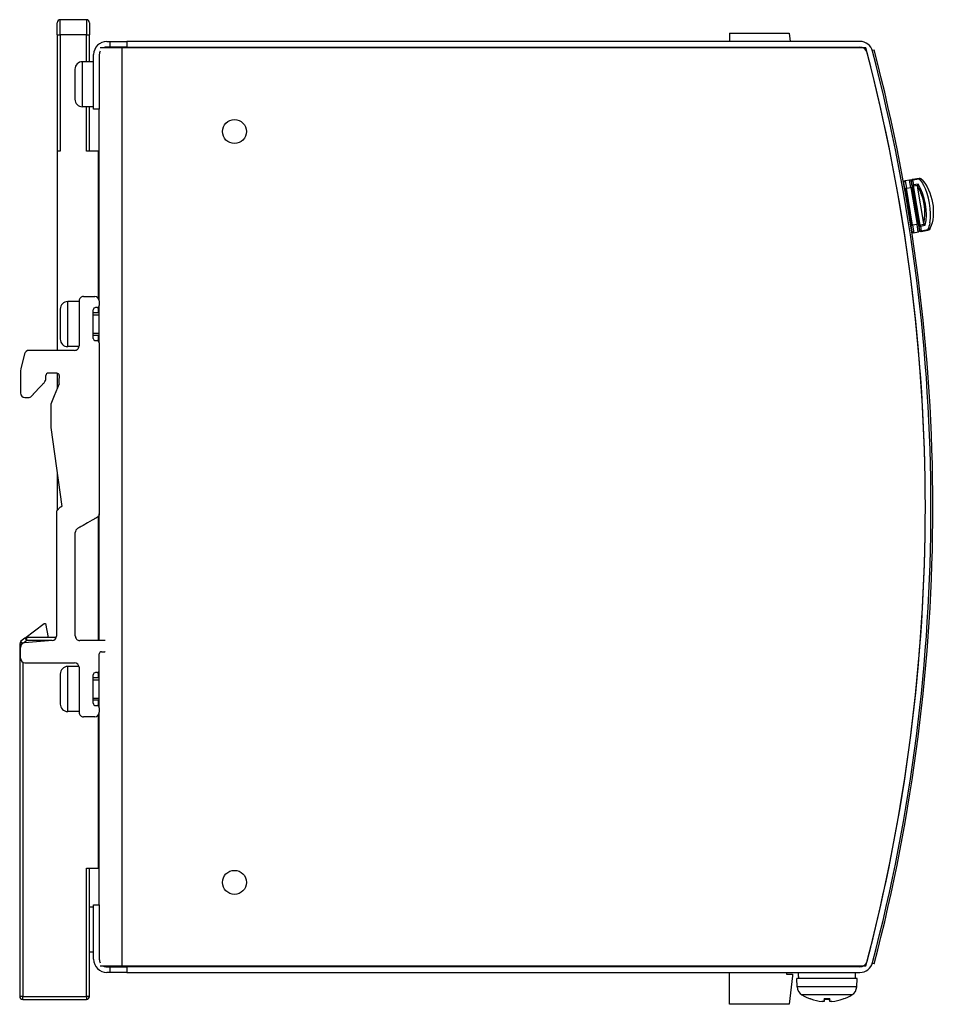
# Model space of a CAD drawing. Units: millimetres. Extents: x 60 to 270, y 62 to 193.
# Drawn here: x 148 to 270, y 62 to 193 of the extents above; entities that cross this region are included whole.
import ezdxf

# ---------------------------------------------------------------- set-up
doc = ezdxf.new("R2010")
doc.units = ezdxf.units.MM

msp = doc.modelspace()

# ---------------------------------------------------------------- linework, layer by layer
for p, q in [((157.19, 192.8), (153.69, 192.8)), ((153.69, 190.8), (153.69, 192.8)), ((157.19, 192.8), (157.19, 190.8)), ((153.29, 190.8), (153.29, 192.4)), ((157.59, 192.4), (157.59, 190.8)), ((153.29, 190.8), (153.69, 190.8)), ((153.29, 190.8), (153.29, 175.3)), ((153.69, 190.8), (153.69, 175.3)), ((157.19, 190.8), (153.69, 190.8)), ((157.19, 187.2), (157.19, 190.8)), ((157.19, 190.8), (157.59, 190.8)), ((157.59, 187.2), (157.59, 190.8)), ((242.79, 190.99), (250.74, 190.99)), ((242.79, 190.99), (242.79, 189.9)), ((250.74, 190.99), (250.87, 189.9)), ((161.89, 189.05), (159, 189.05)), ((159.89, 189.9), (160.34, 189.9)), ((160.34, 189.15), (159.89, 189.15)), ((160.34, 189.9), (162.54, 189.9)), ((160.34, 189.15), (160.34, 189.9)), ((162.54, 189.15), (160.34, 189.15)), ((260.97, 189.05), (161.89, 189.05)), ((161.89, 189.05), (161.89, 66.75)), ((162.54, 189.9), (162.54, 189.15)), ((260.17, 189.9), (162.54, 189.9)), ((162.54, 189.15), (260.17, 189.15)), ((242.79, 189.15), (242.79, 189.05)), ((250.96, 189.15), (250.97, 189.05)), ((158.14, 180.9), (158.14, 188.15)), ((158.89, 188.15), (158.89, 180.9)), ((262.08, 188.76), (261.84, 188.7)), ((156.64, 181.2), (156.64, 187.2)), ((158.14, 187.2), (156.64, 187.2)), ((155.64, 186.2), (155.64, 182.2)), ((158.14, 181.2), (156.64, 181.2)), ((157.19, 175.3), (157.19, 181.2)), ((157.59, 175.3), (157.59, 181.2)), ((158.89, 180.9), (158.14, 180.9)), ((158.89, 155.35), (158.89, 180.9)), ((153.29, 175.3), (153.29, 148.75)), ((153.69, 175.3), (153.29, 175.3)), ((158.79, 175.3), (157.19, 175.3)), ((158.79, 155.68), (158.79, 175.3)), ((266.16, 170.31), (266.03, 171.1)), ((266.08, 170.57), (266.12, 170.58)), ((266.78, 171.43), (266.19, 171.33)), ((266.19, 171.33), (266.36, 170.35)), ((266.95, 170.45), (266.78, 171.43)), ((267.01, 171.27), (267.15, 170.48)), ((267.03, 171.24), (267.02, 171.27)), ((267.13, 170.63), (267.03, 171.24)), ((267.33, 170.66), (267.13, 170.63)), ((267.13, 170.63), (268.01, 165.41)), ((268.08, 171.65), (267.19, 171.5)), ((267.19, 171.5), (267.2, 171.45)), ((267.2, 171.45), (268.08, 171.6)), ((267.2, 171.45), (267.31, 170.8)), ((267.93, 170.9), (267.31, 170.8)), ((267.31, 170.8), (267.33, 170.66)), ((267.33, 170.66), (267.86, 170.75)), ((268.21, 165.44), (267.33, 170.66)), ((267.86, 170.75), (267.85, 170.63)), ((268.69, 165.65), (267.85, 170.63)), ((268.08, 171.6), (268.08, 171.65)), ((268.1, 171.53), (268.08, 171.6)), ((266.36, 170.35), (266.16, 170.31)), ((266.16, 170.31), (266.99, 165.38)), ((266.36, 170.35), (266.95, 170.45)), ((267.19, 165.42), (266.36, 170.35)), ((266.95, 170.45), (267.15, 170.48)), ((266.95, 170.45), (267.78, 165.52)), ((267.98, 165.55), (267.15, 170.48)), ((266.99, 165.38), (267.19, 165.42)), ((267.13, 164.6), (266.99, 165.38)), ((267.78, 165.52), (267.19, 165.42)), ((267.19, 165.42), (267.36, 164.43)), ((267.98, 165.55), (267.78, 165.52)), ((267.95, 164.53), (267.78, 165.52)), ((267.98, 165.55), (268.11, 164.76)), ((268.01, 165.41), (268.21, 165.44)), ((268.12, 164.79), (268.01, 165.41)), ((268.74, 165.53), (268.21, 165.44)), ((268.21, 165.44), (268.23, 165.3)), ((268.23, 165.3), (268.86, 165.41)), ((268.23, 165.3), (268.34, 164.65)), ((268.69, 165.65), (268.74, 165.53)), ((267, 165.11), (267.04, 165.12)), ((267.36, 164.43), (267.95, 164.53)), ((268.12, 164.76), (268.12, 164.79)), ((269.23, 164.8), (268.34, 164.65)), ((268.34, 164.65), (268.35, 164.6)), ((268.35, 164.6), (269.24, 164.75)), ((269.23, 164.8), (269.22, 164.87)), ((269.24, 164.75), (269.23, 164.8)), ((154.69, 149.25), (154.69, 155.25)), ((156.19, 155.25), (154.69, 155.25)), ((156.19, 155.35), (156.19, 149.35)), ((156.79, 155.95), (158.29, 155.95)), ((158.89, 155.35), (158.89, 154.75)), ((153.69, 154.25), (153.69, 150.25)), ((158.09, 150.35), (158.09, 154.15)), ((158.89, 153.75), (158.09, 153.75)), ((158.89, 153.45), (158.09, 153.45)), ((158.59, 154.45), (158.39, 154.45)), ((158.79, 153.75), (158.79, 154.52)), ((158.89, 149.77), (158.89, 154.73)), ((158.09, 151.05), (158.89, 151.05)), ((158.89, 150.75), (158.09, 150.75)), ((158.39, 150.05), (158.59, 150.05)), ((158.79, 149.97), (158.79, 150.75)), ((158.89, 149.75), (158.89, 127.03)), ((148.93, 148.29), (148.43, 146.29)), ((155.59, 148.75), (149.51, 148.75)), ((156.18, 149.25), (154.69, 149.25)), ((153.25, 145.72), (152.09, 145.72)), ((153.29, 145.72), (153.29, 143.69)), ((151.79, 144.95), (151.79, 145.42)), ((153.54, 144.28), (152.87, 142.71)), ((153.55, 145.4), (153.5, 144.64)), ((148.99, 142.48), (149.43, 142.48)), ((152.87, 142.71), (152.43, 141.58)), ((152.43, 141.58), (152.43, 138.48)), ((152.43, 138.48), (153.92, 127.95)), ((153.29, 132.39), (153.29, 127.45)), ((153.19, 127.22), (153.19, 110.7)), ((153.28, 127.44), (153.69, 127.85)), ((153.79, 127.91), (153.82, 127.93)), ((158.79, 110.12), (158.79, 126.7)), ((158.89, 110.12), (158.89, 127)), ((155.69, 110.72), (155.69, 124.49)), ((148.98, 110.42), (151.53, 112.37)), ((151.53, 112.37), (151.71, 112.38)), ((151.71, 112.38), (152.09, 110.5)), ((148.98, 110.42), (148.45, 110.01)), ((148.98, 110.42), (149.22, 110.1)), ((149.22, 110.1), (149.22, 110.5)), ((153.16, 110.5), (149.22, 110.5)), ((148.29, 109.69), (148.65, 109.69)), ((148.29, 109.69), (148.29, 62.7)), ((148.39, 107.75), (148.39, 109.2)), ((148.68, 109.71), (148.45, 110.01)), ((149.22, 110.1), (148.78, 109.76)), ((152.64, 110.1), (148.94, 109.79)), ((152.59, 110.1), (149.22, 110.1)), ((158.29, 110.12), (156.29, 110.12)), ((158.89, 106.15), (158.89, 108.32)), ((159.19, 108.62), (159.59, 108.62)), ((148.69, 107.23), (148.69, 62.7)), ((148.99, 107.15), (155.59, 107.15)), ((154.69, 100.65), (154.69, 106.65)), ((156.18, 106.65), (154.69, 106.65)), ((156.19, 106.55), (156.19, 100.55)), ((153.69, 105.65), (153.69, 101.65)), ((158.09, 101.75), (158.09, 105.55)), ((158.89, 105.15), (158.09, 105.15)), ((158.59, 105.85), (158.39, 105.85)), ((158.79, 105.15), (158.79, 105.92)), ((158.89, 101.17), (158.89, 106.13)), ((158.89, 104.85), (158.09, 104.85)), ((158.09, 102.45), (158.89, 102.45)), ((158.89, 102.15), (158.09, 102.15)), ((158.39, 101.45), (158.59, 101.45)), ((158.79, 101.37), (158.79, 102.15)), ((158.89, 101.15), (158.89, 100.55)), ((156.19, 100.65), (154.69, 100.65)), ((158.29, 99.95), (156.79, 99.95)), ((158.79, 79.8), (158.79, 100.22)), ((158.89, 74.9), (158.89, 100.53)), ((158.79, 97.5), (158.89, 97.5)), ((158.79, 95.12), (158.89, 95.28)), ((158.79, 91.3), (158.79, 95.12)), ((157.19, 79.8), (158.79, 79.8)), ((157.19, 62.7), (157.19, 79.8)), ((157.59, 62.7), (157.59, 79.8)), ((158.14, 74.9), (158.89, 74.9)), ((158.14, 67.65), (158.14, 74.9)), ((158.89, 74.9), (158.89, 67.65)), ((158.14, 74.6), (157.59, 74.6)), ((158.14, 68.6), (157.59, 68.6)), ((262.08, 67.03), (261.84, 67.1)), ((161.89, 66.75), (159, 66.75)), ((159.89, 66.65), (160.34, 66.65)), ((160.34, 65.9), (159.89, 65.9)), ((160.34, 66.65), (162.54, 66.65)), ((160.34, 65.9), (160.34, 66.65)), ((162.54, 65.9), (160.34, 65.9)), ((260.97, 66.75), (161.89, 66.75)), ((162.54, 66.65), (162.54, 65.9)), ((260.17, 66.65), (162.54, 66.65)), ((162.54, 65.9), (260.17, 65.9)), ((242.79, 66.65), (242.79, 66.75)), ((242.79, 61.66), (242.79, 65.9)), ((250.39, 66.75), (250.39, 66.65)), ((250.39, 65.9), (250.39, 65.66)), ((250.39, 65.66), (251.19, 65.66)), ((251.19, 65.66), (251.19, 65.46)), ((251.99, 65.37), (251.99, 65.9)), ((253.79, 66.65), (253.79, 66.75)), ((254.21, 66.75), (254.21, 66.65)), ((257.37, 66.65), (257.37, 66.75)), ((257.79, 66.65), (257.79, 66.75)), ((259.59, 65.1), (259.59, 65.9)), ((251.19, 65.46), (250.74, 61.66)), ((259.79, 65.1), (251.79, 65.1)), ((251.83, 63.99), (251.79, 65.1)), ((259.75, 63.99), (259.79, 65.1)), ((259.75, 63.99), (251.83, 63.99)), ((148.69, 62.7), (148.29, 62.7)), ((148.69, 62.7), (157.19, 62.7)), ((148.69, 62.3), (148.69, 62.7)), ((148.69, 62.3), (157.19, 62.3)), ((157.59, 62.7), (157.19, 62.7)), ((157.19, 62.7), (157.19, 62.3)), ((250.74, 61.66), (242.79, 61.66)), ((259.12, 62.91), (252.46, 62.91)), ((253.65, 62.37), (253.61, 62.37)), ((253.67, 62.36), (253.68, 62.36)), ((256.17, 62.37), (255.41, 62.37)), ((255.41, 62.36), (255.41, 62.37)), ((255.41, 62.04), (255.44, 62.36)), ((255.41, 62.04), (255.44, 62.36)), ((255.41, 62.36), (256.17, 62.36)), ((255.41, 62.04), (255.41, 62.04)), ((256.17, 62.04), (256.14, 62.36)), ((256.17, 62.04), (256.14, 62.36)), ((256.17, 62.37), (256.17, 62.36)), ((257.91, 62.36), (257.91, 62.36)), ((257.97, 62.37), (257.93, 62.37))]:
    msp.add_line(p, q)
at = {"flags": 128}
for points in [[(267.93, 170.9), (267.89, 170.83), (267.86, 170.75)], [(268.46, 171.46), (268.39, 171.51), (268.3, 171.54), (268.2, 171.55), (268.1, 171.53)], [(268.1, 171.53), (268.23, 171.38), (268.37, 171.2), (268.5, 171.01), (268.62, 170.8)], [(268.46, 171.46), (268.7, 171.19), (268.93, 170.88), (269.14, 170.53), (269.33, 170.15), (269.49, 169.74), (269.63, 169.31), (269.75, 168.86), (269.84, 168.4), (269.91, 167.94), (269.94, 167.47), (269.95, 167.02), (269.93, 166.58), (269.88, 166.16), (269.79, 165.76), (269.68, 165.39), (269.54, 165.06)], [(268.86, 165.41), (268.8, 165.46), (268.74, 165.53)], [(269.48, 165.73), (269.43, 165.49), (269.37, 165.27), (269.3, 165.06), (269.22, 164.87)], [(269.22, 164.87), (269.32, 164.89), (269.41, 164.93), (269.49, 164.98), (269.54, 165.06)], [(148.43, 146.29), (148.39, 146.01), (148.39, 145.84), (148.39, 145.62), (148.39, 145.56), (148.39, 145.56), (148.39, 145.54), (148.39, 145.52), (148.39, 145.46), (148.39, 145.2), (148.39, 144.9), (148.39, 144.58), (148.39, 143.85), (148.39, 143.08)], [(149.87, 142.67), (150.02, 142.84), (150.11, 142.92), (150.13, 142.95), (150.22, 143.04), (150.41, 143.25), (150.84, 143.7), (151.05, 143.93), (151.25, 144.14), (151.34, 144.23), (151.38, 144.28), (151.39, 144.29), (151.44, 144.34), (151.53, 144.44), (151.66, 144.61), (151.74, 144.75), (151.78, 144.86), (151.79, 144.95)], [(153.5, 144.64), (153.49, 144.46), (153.5, 144.4), (153.54, 144.28)], [(158.89, 127.03), (158.88, 126.91), (158.86, 126.81), (158.77, 126.64), (158.64, 126.52), (158.5, 126.44), (158.36, 126.37), (158.29, 126.34), (158.26, 126.32), (158.25, 126.31), (158.19, 126.28), (157.93, 126.13), (157.34, 125.79), (156.74, 125.45), (156.47, 125.29), (156.35, 125.22), (156.33, 125.21), (156.32, 125.2), (156.29, 125.19), (156.18, 125.12), (155.99, 125.01)], [(159.65, 110.1), (159.54, 110.12), (159.48, 110.12), (159.44, 110.12), (159.31, 110.12), (159, 110.12), (158.29, 110.12)], [(255.41, 62.04), (255.39, 62.03), (255.32, 62.03), (255.23, 62.03), (255.12, 62.04)], [(256.46, 62.04), (256.35, 62.03), (256.26, 62.03), (256.19, 62.03), (256.17, 62.04)]]:
    msp.add_lwpolyline(points, dxfattribs=at)
for centre in [(176.89, 177.9), (176.89, 77.9)]:
    msp.add_circle(centre, 1.6)
for centre, radius, start, end in [((153.69, 192.4), 0.4, 90, 180), ((157.19, 192.4), 0.4, 0, 90), ((159.89, 188.15), 1.75, 90, 180), ((159.89, 188.15), 1, 90, 115.8419), ((260.17, 188.15), 1.75, 14.6013, 90), ((260.17, 188.15), 1, 14.6013, 90), ((28.89, 127.9), 240, 345.2388, 14.7612), ((159.89, 188.15), 1, 153.0455, 180), ((28.89, 127.9), 240, 345.3987, 14.6013), ((28.89, 127.9), 240.75, 14.6013, 14.6281), ((28.89, 127.9), 240.75, 345.3987, 14.6013), ((28.89, 127.9), 241, 345.3719, 14.6281), ((156.64, 186.2), 1, 90, 180), ((156.64, 182.2), 1, 180, 270), ((266.23, 171.14), 0.2, 99.5719, 189.5719), ((266.82, 171.24), 0.2, 9.5719, 99.5719), ((267.22, 171.3), 0.2, 99.5719, 189.5719), ((268.14, 171.26), 0.4, 21.4352, 99.5719), ((267.32, 164.63), 0.2, 189.5719, 279.5719), ((267.91, 164.73), 0.2, 279.5719, 9.5719), ((268.32, 164.8), 0.2, 189.5719, 279.5719), ((269.17, 165.14), 0.4, 279.5719, 357.7082), ((154.69, 154.25), 1, 90.004, 180.004), ((156.79, 155.35), 0.6, 89.9941, 179.9942), ((158.29, 155.35), 0.6, 359.995, 89.9899), ((158.59, 154.75), 0.3, 270.0715, 0.0767), ((158.39, 154.15), 0.3, 90.0654, 180.0655), ((154.69, 150.25), 1, 180.004, 270.004), ((158.39, 150.35), 0.3, 180.0153, 270.0154), ((158.59, 149.75), 0.3, 0.0153, 90.0154), ((149.51, 148.15), 0.6, 89.9645, 165.9131), ((155.59, 149.35), 0.6, 269.9719, 359.9724), ((152.09, 145.42), 0.3, 90.0107, 180.045), ((153.25, 145.42), 0.3, 356.0427, 89.9851), ((148.99, 143.08), 0.6, 179.989, 269.975), ((149.43, 143.08), 0.6, 269.9936, 316.817), ((153.49, 127.22), 0.3, 134.8869, 179.8868), ((153.9, 127.64), 0.299, 112.3593, 134.8592), ((153.93, 127.65), 0.3, 93.0374, 112.412), ((156.29, 124.49), 0.6, 120.0016, 180.0001), ((149.22, 110.1), 0.4, 90, 127.5221), ((152.59, 110.7), 0.6, 274.7527, 359.979), ((156.29, 110.72), 0.6, 180.004, 270.0041), ((148.69, 109.69), 0.4, 127.5221, 180), ((148.99, 109.2), 0.6, 94.7557, 180.0029), ((148.99, 107.75), 0.6, 179.9911, 269.9814), ((159.19, 108.32), 0.3, 89.999, 179.9928), ((159.59, 108.92), 0.3, 269.999, 282.0835), ((154.69, 105.65), 1, 89.9934, 179.9934), ((155.59, 106.55), 0.6, 359.9838, 89.9765), ((158.39, 105.55), 0.3, 90.056, 180.0561), ((158.59, 106.15), 0.3, 270.056, 0.0561), ((154.69, 101.65), 1, 179.9934, 269.9934), ((158.39, 101.75), 0.3, 180.0247, 270.0248), ((158.59, 101.15), 0.3, 0.0282, 90.0334), ((156.79, 100.55), 0.6, 180.0073, 270.0096), ((158.29, 100.55), 0.6, 269.9651, 359.9599), ((159.89, 67.65), 1.75, 180, 270), ((159.89, 67.65), 1, 180, 206.9545), ((260.17, 67.65), 1, 270, 345.3987), ((260.17, 67.65), 1.75, 270, 345.3987), ((28.89, 127.9), 240.75, 345.3719, 345.3987), ((159.89, 67.65), 1, 244.1581, 270), ((253.13, 64.03), 1.3, 182, 239.2087), ((258.45, 64.03), 1.3, 300.7913, 358), ((148.69, 62.7), 0.4, 180, 270), ((157.19, 62.7), 0.4, 270, 0), ((255.79, 68.5), 6.5, 239.2087, 250.4409), ((253.67, 62.53), 0.166, 250.4409, 270), ((257.91, 62.53), 0.166, 270, 289.5591), ((255.79, 68.5), 6.5, 289.5591, 300.7913)]:
    msp.add_arc(centre, radius, start, end)
for centre, major_axis, ratio, start_param, end_param in [((267.23, 171.28), (-0.197, -0.033), 0.861111, 4.712389, 6.283185), ((267.33, 170.66), (-0.197, -0.033), 0.696694, 4.712389, 6.283185), ((266.93, 167.91), (0.63, -3.75), 0.479764, 0.84389, 2.297703), ((267.11, 167.94), (-0.67, 3.94), 0.455775, 3.94161, 5.483168), ((268.14, 171.26), (0.394, 0.067), 0.861111, 0.264164, 1.570796), ((267.75, 168.05), (0.67, -3.94), 0.431787, 0.873707, 2.267886), ((268.21, 165.44), (-0.197, -0.033), 0.696694, 0, 1.570796), ((268.31, 164.82), (-0.197, -0.033), 0.861111, 0, 1.570796), ((269.17, 165.14), (0.394, 0.067), 0.861111, 4.712389, 6.019011), ((267.18, 65.37), (-15.19, 0), 0.866025, 6.283183, 6.304249), ((255.79, 68.48), (-6.35, 1.39), 0.996012, 1.450252, 1.683578), ((255.98, 68.48), (-0.57, -6.47), 0.019103, 5.947706, 6.181032), ((255.6, 68.48), (0.57, -6.47), 0.019103, 0.102154, 0.335479), ((255.79, 68.48), (-6.35, -1.39), 0.996012, 1.458015, 1.69134)]:
    msp.add_ellipse(centre, major_axis=major_axis, ratio=ratio, start_param=start_param, end_param=end_param)

doc.saveas('drawing.dxf')
